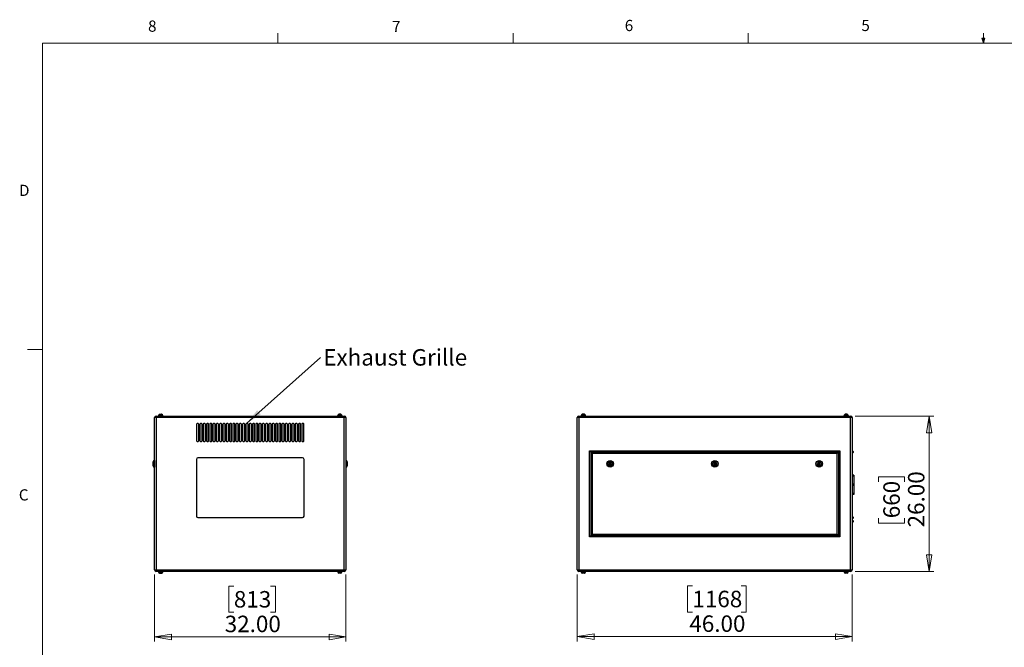
# Model space of a CAD drawing. Units: inches. Extents: x 0.4 to 16.6, y 0.2 to 10.8.
# Drawn here: x 0.4 to 8.7, y 5.6 to 10.8 of the extents above; entities that cross this region are included whole.
import ezdxf

# ---------------------------------------------------------------- set-up
doc = ezdxf.new("R2010")
doc.units = ezdxf.units.IN
doc.header["$MEASUREMENT"] = 0
doc.styles.add('SLDTEXTSTYLE0', font='TXT', dxfattribs={"width": 0.75})
doc.dimstyles.new('SLDDIMSTYLE0', dxfattribs={"dimtxt": 0.137795, "dimasz": 0.14, "dimexe": 0, "dimexo": 0.0625, "dimgap": 0.034449, "dimtad": 1, "dimlfac": 20, "dimrnd": 1e-09, "dimzin": 4, "dimdsep": 46, "dimtxsty": 'SLDTEXTSTYLE0', "dimblk1": 'CLOSED', "dimblk2": 'CLOSED', "dimsah": 1, "dimcen": 0.09, "dimadec": 0, "dimazin": 1, "dimtfac": 1, "dimtofl": 0, "dimtmove": 0, "dimatfit": 3, "dimldrblk": 'CLOSED', "dimfxl": 0, "dimfrac": 2, "dimtolj": 1, "dimtzin": 12, "dimarcsym": 0})
doc.dimstyles.new('SLDDIMSTYLE1', dxfattribs={"dimtxt": 0.18, "dimasz": 0.14, "dimexe": 0, "dimexo": 0.0625, "dimgap": 0, "dimtad": 0, "dimtih": 1, "dimtoh": 1, "dimdec": 0, "dimrnd": 1e-09, "dimzin": 0, "dimdsep": 46, "dimtxsty": 'Standard', "dimsah": 1, "dimcen": 0.09, "dimadec": 0, "dimazin": 0, "dimtfac": 0.14, "dimtdec": 0, "dimtofl": 0, "dimtmove": 0, "dimatfit": 3, "dimfxl": 0, "dimfrac": 2, "dimtolj": 1, "dimtzin": 0, "dimarcsym": 0})

# ---------------------------------------------------------------- blocks, each defined once
blk = doc.blocks.new('_Closed')
at = {"color": 0, "linetype": 'ByBlock', "lineweight": -2}
for p, q in [((-1, 0.166667), (0, 0)), ((-1, 0.166667), (-1, -0.166667)), ((0, 0), (-1, -0.166667)), ((0, 0), (-1, 0))]:
    blk.add_line(p, q, dxfattribs=at)
blk = doc.blocks.new('_D')
at = {"color": 7, "linetype": 'Continuous', "lineweight": 0}
for p, q in [((1.5643, 6.1969), (1.5643, 5.6358)), ((3.1643, 6.1969), (3.1643, 5.6358)), ((2.2271, 6.1), (2.1851, 6.1)), ((2.1851, 6.1), (2.1851, 5.8813)), ((2.5325, 6.1), (2.5745, 6.1)), ((2.5745, 6.1), (2.5745, 5.8813)), ((2.1851, 5.8813), (2.2271, 5.8813)), ((2.5745, 5.8813), (2.5325, 5.8813)), ((1.5643, 5.6751), (3.1643, 5.6751))]:
    blk.add_line(p, q, dxfattribs=at)
at = {"color": 7, "linetype": 'Continuous', "lineweight": 18, "xscale": 0.14, "yscale": 0.14, "rotation": 180.0000000000004}
blk.add_blockref('_Closed', (1.5643, 5.6751, 0.0075), dxfattribs=at)
at = {"color": 7, "linetype": 'Continuous', "lineweight": 18, "xscale": 0.14, "yscale": 0.14}
blk.add_blockref('_Closed', (3.1643, 5.6751, 0.0075), dxfattribs=at)
at = {"color": 7, "linetype": 'Continuous', "lineweight": 18, "char_height": 0.1378, "attachment_point": 1, "style": 'SLDTEXTSTYLE0'}
for s, insert in [('813', (2.2271, 6.0589)), ('32.00', (2.1507, 5.8528))]:
    blk.add_mtext(s, dxfattribs=dict(at, insert=insert))
blk = doc.blocks.new('SW_NOTE_0_3')
at = {"color": 0, "linetype": 'Continuous', "lineweight": 0, "insert": (0.0217, 0.07), "char_height": 0.137795, "attachment_point": 1, "style": 'SLDTEXTSTYLE0'}
blk.add_mtext('Exhaust Grille', dxfattribs=at)
blk = doc.blocks.new('_D_1')
at = {"color": 7, "linetype": 'Continuous', "lineweight": 0}
for p, q in [((5.1017, 6.1969), (5.1017, 5.6382)), ((7.4017, 6.1969), (7.4017, 5.6382)), ((6.0647, 6.1025), (6.0227, 6.1025)), ((6.0227, 6.1025), (6.0227, 5.8837)), ((6.4719, 6.1025), (6.5139, 6.1025)), ((6.5139, 6.1025), (6.5139, 5.8837)), ((6.0227, 5.8837), (6.0647, 5.8837)), ((6.5139, 5.8837), (6.4719, 5.8837)), ((5.1017, 5.6775), (7.4017, 5.6775))]:
    blk.add_line(p, q, dxfattribs=at)
at = {"color": 7, "linetype": 'Continuous', "lineweight": 18, "xscale": 0.14, "yscale": 0.14, "rotation": 180.0000000000004}
blk.add_blockref('_Closed', (5.1017, 5.6775), dxfattribs=at)
at = {"color": 7, "linetype": 'Continuous', "lineweight": 18, "xscale": 0.14, "yscale": 0.14}
blk.add_blockref('_Closed', (7.4017, 5.6775), dxfattribs=at)
at = {"color": 7, "linetype": 'Continuous', "lineweight": 18, "char_height": 0.1378, "attachment_point": 1, "style": 'SLDTEXTSTYLE0'}
for s, insert in [('1168', (6.0647, 6.0613)), ('46.00', (6.0392, 5.8552))]:
    blk.add_mtext(s, dxfattribs=dict(at, insert=insert))
blk = doc.blocks.new('_D_2')
at = {"color": 7, "linetype": 'Continuous', "lineweight": 0}
for p, q in [((7.4277, 7.5229), (8.086, 7.5229)), ((8.0466, 7.5229), (8.0466, 6.2229)), ((7.6217, 6.9732), (7.6217, 7.0152)), ((7.6217, 7.0152), (7.8404, 7.0152)), ((7.8404, 7.0152), (7.8404, 6.9732)), ((7.6217, 6.6678), (7.6217, 6.6258)), ((7.6217, 6.6258), (7.8404, 6.6258)), ((7.8404, 6.6258), (7.8404, 6.6678)), ((7.4277, 6.2229), (8.086, 6.2229))]:
    blk.add_line(p, q, dxfattribs=at)
at = {"color": 7, "linetype": 'Continuous', "lineweight": 18, "xscale": 0.14, "yscale": 0.14}
for p, rotation in [((8.0466, 7.5229), 90.0000000000004), ((8.0466, 6.2229), 270.0000000000004)]:
    blk.add_blockref('_Closed', p, dxfattribs=dict(at, rotation=rotation))
at = {"color": 7, "linetype": 'Continuous', "lineweight": 18, "char_height": 0.1378, "attachment_point": 1, "rotation": 90, "style": 'SLDTEXTSTYLE0'}
for s, insert in [('26.00', (7.869, 6.5914)), ('660', (7.6628, 6.6678))]:
    blk.add_mtext(s, dxfattribs=dict(at, insert=insert))

msp = doc.modelspace()

# ---------------------------------------------------------------- linework, layer by layer
at = {"color": 7, "linetype": 'Continuous', "lineweight": 18}
for p, q in [((2.59475, 10.64207), (2.59475, 10.72687)), ((4.5635, 10.64207), (4.5635, 10.72687)), ((6.53225, 10.64207), (6.53225, 10.72687)), ((8.501, 10.64207), (8.501, 10.72687)), ((0.62625, 10.64207), (16.37625, 10.64207)), ((0.62625, 10.64207), (0.62625, 0.39207)), ((8.501, 10.64207), (8.48775, 10.68401)), ((8.51356, 10.68401), (8.48775, 10.68401)), ((8.49396, 10.68401), (8.501, 10.64207)), ((8.501, 10.64207), (8.51356, 10.68401)), ((8.50591, 10.68401), (8.501, 10.64207)), ((0.62625, 8.07957), (0.50125, 8.07957))]:
    msp.add_line(p, q, dxfattribs=at)
at = {"color": 7, "linetype": 'Continuous', "lineweight": 25}
for p, q in [((1.57757, 7.50963), (1.56427, 7.50963)), ((1.56427, 6.23623), (1.56427, 7.50963)), ((1.57757, 7.52293), (3.15097, 7.52293)), ((1.57757, 7.52293), (1.57757, 7.50963)), ((3.15097, 7.50963), (1.57757, 7.50963)), ((1.57757, 7.50963), (1.57757, 6.23623)), ((1.59557, 7.52643), (1.59557, 7.52293)), ((1.59557, 7.52643), (1.61427, 7.52643)), ((1.59677, 7.52743), (1.59677, 7.52643)), ((1.60611, 7.5373), (1.60785, 7.5373)), ((1.61427, 7.52643), (1.63297, 7.52643)), ((1.62305, 7.5373), (1.62242, 7.5373)), ((1.63177, 7.52643), (1.63177, 7.52743)), ((1.63297, 7.52293), (1.63297, 7.52643)), ((3.09557, 7.52643), (3.09557, 7.52293)), ((3.11427, 7.52643), (3.09557, 7.52643)), ((3.09677, 7.52743), (3.09677, 7.52643)), ((3.10548, 7.5373), (3.10611, 7.5373)), ((3.13297, 7.52643), (3.11427, 7.52643)), ((3.12242, 7.5373), (3.12068, 7.5373)), ((3.13177, 7.52643), (3.13177, 7.52743)), ((3.13297, 7.52293), (3.13297, 7.52643)), ((3.15097, 7.52293), (3.15097, 7.50963)), ((3.15097, 6.23623), (3.15097, 7.50963)), ((3.16427, 7.50963), (3.15097, 7.50963)), ((3.16427, 7.50963), (3.16427, 6.23623)), ((5.11496, 7.50963), (5.10166, 7.50963)), ((5.10166, 6.23623), (5.10166, 7.50963)), ((5.11496, 7.50963), (5.11496, 7.52293)), ((5.11496, 7.52293), (7.38836, 7.52293)), ((7.38836, 7.50963), (5.11496, 7.50963)), ((5.11496, 7.50963), (5.11496, 6.23623)), ((5.13296, 7.52643), (5.13296, 7.52293)), ((5.17036, 7.52643), (5.13296, 7.52643)), ((5.13416, 7.52743), (5.13416, 7.52643)), ((5.14522, 7.5373), (5.14352, 7.5373)), ((5.15981, 7.5373), (5.16044, 7.5373)), ((5.16916, 7.52643), (5.16916, 7.52743)), ((5.17036, 7.52293), (5.17036, 7.52643)), ((7.33296, 7.52643), (7.33296, 7.52293)), ((7.37036, 7.52643), (7.33296, 7.52643)), ((7.33416, 7.52743), (7.33416, 7.52643)), ((7.34289, 7.5373), (7.34352, 7.5373)), ((7.35981, 7.5373), (7.35811, 7.5373)), ((7.36916, 7.52643), (7.36916, 7.52743)), ((7.37036, 7.52293), (7.37036, 7.52643)), ((7.38836, 7.50963), (7.38836, 7.52293)), ((7.38836, 6.23623), (7.38836, 7.50963)), ((7.40166, 7.50963), (7.38836, 7.50963)), ((7.40166, 7.50963), (7.40166, 6.23623)), ((1.91489, 7.45543), (1.91489, 7.31543)), ((1.92864, 7.46043), (1.91989, 7.46043)), ((1.93364, 7.31543), (1.93364, 7.45543)), ((1.94239, 7.45543), (1.94239, 7.31543)), ((1.95614, 7.46043), (1.94739, 7.46043)), ((1.96114, 7.31543), (1.96114, 7.45543)), ((1.96989, 7.45543), (1.96989, 7.31543)), ((1.98364, 7.46043), (1.97489, 7.46043)), ((1.98864, 7.31543), (1.98864, 7.45543)), ((1.99739, 7.45543), (1.99739, 7.31543)), ((2.01114, 7.46043), (2.00239, 7.46043)), ((2.01614, 7.31543), (2.01614, 7.45543)), ((2.02489, 7.45543), (2.02489, 7.31543)), ((2.03864, 7.46043), (2.02989, 7.46043)), ((2.04364, 7.31543), (2.04364, 7.45543)), ((2.05239, 7.45543), (2.05239, 7.31543)), ((2.06614, 7.46043), (2.05739, 7.46043)), ((2.07114, 7.31543), (2.07114, 7.45543)), ((2.07989, 7.45543), (2.07989, 7.31543)), ((2.09364, 7.46043), (2.08489, 7.46043)), ((2.09864, 7.31543), (2.09864, 7.45543)), ((2.10739, 7.45543), (2.10739, 7.31543)), ((2.12114, 7.46043), (2.11239, 7.46043)), ((2.12614, 7.31543), (2.12614, 7.45543)), ((2.13489, 7.45543), (2.13489, 7.31543)), ((2.14864, 7.46043), (2.13989, 7.46043)), ((2.15364, 7.31543), (2.15364, 7.45543)), ((2.16239, 7.45543), (2.16239, 7.31543)), ((2.17614, 7.46043), (2.16739, 7.46043)), ((2.18114, 7.31543), (2.18114, 7.45543)), ((2.18989, 7.45543), (2.18989, 7.31543)), ((2.20364, 7.46043), (2.19489, 7.46043)), ((2.20864, 7.31543), (2.20864, 7.45543)), ((2.21739, 7.45543), (2.21739, 7.31543)), ((2.23114, 7.46043), (2.22239, 7.46043)), ((2.23614, 7.31543), (2.23614, 7.45543)), ((2.24489, 7.45543), (2.24489, 7.31543)), ((2.25864, 7.46043), (2.24989, 7.46043)), ((2.26364, 7.31543), (2.26364, 7.45543)), ((2.27239, 7.45543), (2.27239, 7.31543)), ((2.28614, 7.46043), (2.27739, 7.46043)), ((2.29114, 7.31543), (2.29114, 7.45543)), ((2.29989, 7.45543), (2.29989, 7.31543)), ((2.31364, 7.46043), (2.30489, 7.46043)), ((2.31864, 7.31543), (2.31864, 7.45543)), ((2.32739, 7.45543), (2.32739, 7.31543)), ((2.34114, 7.46043), (2.33239, 7.46043)), ((2.34614, 7.31543), (2.34614, 7.45543)), ((2.35489, 7.45543), (2.35489, 7.31543)), ((2.36864, 7.46043), (2.35989, 7.46043)), ((2.37364, 7.31543), (2.37364, 7.45543)), ((2.38239, 7.45543), (2.38239, 7.31543)), ((2.39614, 7.46043), (2.38739, 7.46043)), ((2.40114, 7.31543), (2.40114, 7.45543)), ((2.40989, 7.45543), (2.40989, 7.31543)), ((2.42364, 7.46043), (2.41489, 7.46043)), ((2.42864, 7.31543), (2.42864, 7.45543)), ((2.43739, 7.45543), (2.43739, 7.31543)), ((2.45114, 7.46043), (2.44239, 7.46043)), ((2.45614, 7.31543), (2.45614, 7.45543)), ((2.46489, 7.45543), (2.46489, 7.31543)), ((2.47864, 7.46043), (2.46989, 7.46043)), ((2.48364, 7.31543), (2.48364, 7.45543)), ((2.49239, 7.45543), (2.49239, 7.31543)), ((2.50614, 7.46043), (2.49739, 7.46043)), ((2.51114, 7.31543), (2.51114, 7.45543)), ((2.51989, 7.45543), (2.51989, 7.31543)), ((2.53364, 7.46043), (2.52489, 7.46043)), ((2.53864, 7.31543), (2.53864, 7.45543)), ((2.54739, 7.45543), (2.54739, 7.31543)), ((2.56114, 7.46043), (2.55239, 7.46043)), ((2.56614, 7.31543), (2.56614, 7.45543)), ((2.57489, 7.45543), (2.57489, 7.31543)), ((2.58864, 7.46043), (2.57989, 7.46043)), ((2.59364, 7.31543), (2.59364, 7.45543)), ((2.60239, 7.45543), (2.60239, 7.31543)), ((2.61614, 7.46043), (2.60739, 7.46043)), ((2.62114, 7.31543), (2.62114, 7.45543)), ((2.62989, 7.45543), (2.62989, 7.31543)), ((2.64364, 7.46043), (2.63489, 7.46043)), ((2.64864, 7.31543), (2.64864, 7.45543)), ((2.65739, 7.45543), (2.65739, 7.31543)), ((2.67114, 7.46043), (2.66239, 7.46043)), ((2.67614, 7.31543), (2.67614, 7.45543)), ((2.68489, 7.45543), (2.68489, 7.31543)), ((2.69864, 7.46043), (2.68989, 7.46043)), ((2.70364, 7.31543), (2.70364, 7.45543)), ((2.71239, 7.45543), (2.71239, 7.31543)), ((2.72614, 7.46043), (2.71739, 7.46043)), ((2.73114, 7.31543), (2.73114, 7.45543)), ((2.73989, 7.45543), (2.73989, 7.31543)), ((2.75364, 7.46043), (2.74489, 7.46043)), ((2.75864, 7.31543), (2.75864, 7.45543)), ((2.76739, 7.45543), (2.76739, 7.31543)), ((2.78114, 7.46043), (2.77239, 7.46043)), ((2.78614, 7.31543), (2.78614, 7.45543)), ((2.79489, 7.45543), (2.79489, 7.31543)), ((2.80864, 7.46043), (2.79989, 7.46043)), ((2.81364, 7.31543), (2.81364, 7.45543)), ((1.91989, 7.31043), (1.92864, 7.31043)), ((1.94739, 7.31043), (1.95614, 7.31043)), ((1.97489, 7.31043), (1.98364, 7.31043)), ((2.00239, 7.31043), (2.01114, 7.31043)), ((2.02989, 7.31043), (2.03864, 7.31043)), ((2.05739, 7.31043), (2.06614, 7.31043)), ((2.08489, 7.31043), (2.09364, 7.31043)), ((2.11239, 7.31043), (2.12114, 7.31043)), ((2.13989, 7.31043), (2.14864, 7.31043)), ((2.16739, 7.31043), (2.17614, 7.31043)), ((2.19489, 7.31043), (2.20364, 7.31043)), ((2.22239, 7.31043), (2.23114, 7.31043)), ((2.24989, 7.31043), (2.25864, 7.31043)), ((2.27739, 7.31043), (2.28614, 7.31043)), ((2.30489, 7.31043), (2.31364, 7.31043)), ((2.33239, 7.31043), (2.34114, 7.31043)), ((2.35989, 7.31043), (2.36864, 7.31043)), ((2.38739, 7.31043), (2.39614, 7.31043)), ((2.41489, 7.31043), (2.42364, 7.31043)), ((2.44239, 7.31043), (2.45114, 7.31043)), ((2.46989, 7.31043), (2.47864, 7.31043)), ((2.49739, 7.31043), (2.50614, 7.31043)), ((2.52489, 7.31043), (2.53364, 7.31043)), ((2.55239, 7.31043), (2.56114, 7.31043)), ((2.57989, 7.31043), (2.58864, 7.31043)), ((2.60739, 7.31043), (2.61614, 7.31043)), ((2.63489, 7.31043), (2.64364, 7.31043)), ((2.66239, 7.31043), (2.67114, 7.31043)), ((2.68989, 7.31043), (2.69864, 7.31043)), ((2.71739, 7.31043), (2.72614, 7.31043)), ((2.74489, 7.31043), (2.75364, 7.31043)), ((2.77239, 7.31043), (2.78114, 7.31043)), ((2.79989, 7.31043), (2.80864, 7.31043)), ((2.80177, 7.17293), (1.92677, 7.17293)), ((5.20416, 6.51293), (5.20416, 7.23293)), ((5.20416, 7.23293), (7.29916, 7.23293)), ((5.20416, 7.23293), (5.21416, 7.22293)), ((7.28916, 7.22293), (5.21416, 7.22293)), ((5.21416, 7.22293), (5.21416, 6.52293)), ((5.21716, 7.21993), (7.28616, 7.21993)), ((5.21716, 7.21993), (5.22716, 7.20993)), ((5.21716, 6.52593), (5.21716, 7.21993)), ((7.27616, 7.20993), (5.22716, 7.20993)), ((5.22716, 7.20993), (5.22716, 6.53593)), ((7.28616, 7.21993), (7.27616, 7.20993)), ((7.27616, 6.53593), (7.27616, 7.20993)), ((7.28616, 7.21993), (7.28616, 6.52593)), ((7.29916, 7.23293), (7.28916, 7.22293)), ((7.28916, 6.52293), (7.28916, 7.22293)), ((7.29916, 7.23293), (7.29916, 6.51293)), ((7.40541, 7.2308), (7.40166, 7.2308)), ((7.40166, 7.21506), (7.40541, 7.21506)), ((7.40916, 7.22705), (7.40916, 7.21881)), ((1.55177, 7.12293), (1.55177, 7.14043)), ((1.55177, 7.10543), (1.55177, 7.12293)), ((1.56427, 7.15043), (1.56177, 7.15043)), ((1.56177, 7.09543), (1.56427, 7.09543)), ((1.91427, 7.16043), (1.91427, 6.68543)), ((2.81427, 6.68543), (2.81427, 7.16043)), ((3.16677, 7.15043), (3.16427, 7.15043)), ((3.16427, 7.09543), (3.16677, 7.09543)), ((3.17677, 7.14043), (3.17677, 7.10543)), ((5.37193, 7.13069), (5.36757, 7.12271)), ((5.36757, 7.12271), (5.37231, 7.11495)), ((5.38102, 7.13092), (5.37193, 7.13069)), ((5.37231, 7.11495), (5.3814, 7.11517)), ((5.38575, 7.12315), (5.38102, 7.13092)), ((5.3814, 7.11517), (5.38575, 7.12315)), ((6.25166, 7.13202), (6.24379, 7.12748)), ((6.24379, 7.12748), (6.24379, 7.11838)), ((6.24379, 7.11838), (6.25166, 7.11384)), ((6.25954, 7.12748), (6.25166, 7.13202)), ((6.25166, 7.11384), (6.25954, 7.11838)), ((6.25954, 7.11838), (6.25954, 7.12748)), ((7.11887, 7.12762), (7.11871, 7.11853)), ((7.11871, 7.11853), (7.1265, 7.11384)), ((7.12683, 7.13202), (7.11887, 7.12762)), ((7.1265, 7.11384), (7.13445, 7.11824)), ((7.13462, 7.12733), (7.12683, 7.13202)), ((7.13445, 7.11824), (7.13462, 7.12733)), ((7.41666, 7.02793), (7.40166, 7.02793)), ((7.41666, 7.02043), (7.40166, 7.02043)), ((7.41666, 7.02793), (7.41666, 7.02043)), ((7.41666, 7.02043), (7.41666, 6.87543)), ((7.40541, 6.9558), (7.40166, 6.9558)), ((7.40166, 6.94006), (7.40541, 6.94006)), ((7.40916, 6.95205), (7.40916, 6.94381)), ((7.41666, 6.87543), (7.40166, 6.87543)), ((7.41666, 6.86793), (7.40166, 6.86793)), ((7.41666, 6.87543), (7.41666, 6.86793)), ((7.40541, 6.6808), (7.40166, 6.6808)), ((7.40916, 6.67705), (7.40916, 6.67293)), ((1.92677, 6.67293), (2.80177, 6.67293)), ((7.40166, 6.66506), (7.40541, 6.66506)), ((7.40541, 6.64955), (7.40166, 6.64955)), ((7.40166, 6.63381), (7.40541, 6.63381)), ((7.40916, 6.67293), (7.40916, 6.66881)), ((7.40916, 6.6458), (7.40916, 6.63756)), ((5.21416, 6.52293), (5.20416, 6.51293)), ((7.29916, 6.51293), (5.20416, 6.51293)), ((5.21416, 6.52293), (7.28916, 6.52293)), ((5.22716, 6.53593), (5.21716, 6.52593)), ((7.28616, 6.52593), (5.21716, 6.52593)), ((5.22716, 6.53593), (7.27616, 6.53593)), ((7.27616, 6.53593), (7.28616, 6.52593)), ((7.28916, 6.52293), (7.29916, 6.51293)), ((1.56427, 6.23623), (1.57757, 6.23623)), ((1.57757, 6.23623), (3.15097, 6.23623)), ((1.57757, 6.23623), (1.57757, 6.22293)), ((3.15097, 6.22293), (1.57757, 6.22293)), ((1.59557, 6.22293), (1.59557, 6.21943)), ((1.59557, 6.21943), (1.61427, 6.21943)), ((1.59677, 6.21943), (1.59677, 6.21843)), ((1.60611, 6.20856), (1.60785, 6.20856)), ((1.61427, 6.21943), (1.63297, 6.21943)), ((1.62305, 6.20856), (1.62242, 6.20856)), ((1.63177, 6.21843), (1.63177, 6.21943)), ((1.63297, 6.21943), (1.63297, 6.22293)), ((3.09557, 6.22293), (3.09557, 6.21943)), ((3.11427, 6.21943), (3.09557, 6.21943)), ((3.09677, 6.21943), (3.09677, 6.21843)), ((3.10548, 6.20856), (3.10611, 6.20856)), ((3.13297, 6.21943), (3.11427, 6.21943)), ((3.12242, 6.20856), (3.12068, 6.20856)), ((3.13177, 6.21843), (3.13177, 6.21943)), ((3.13297, 6.21943), (3.13297, 6.22293)), ((3.15097, 6.23623), (3.15097, 6.22293)), ((3.15097, 6.23623), (3.16427, 6.23623)), ((5.10166, 6.23623), (5.11496, 6.23623)), ((5.11496, 6.22293), (5.11496, 6.23623)), ((5.11496, 6.23623), (7.38836, 6.23623)), ((7.38836, 6.22293), (5.11496, 6.22293)), ((5.13296, 6.22293), (5.13296, 6.21943)), ((5.17036, 6.21943), (5.13296, 6.21943)), ((5.13416, 6.21943), (5.13416, 6.21843)), ((5.14522, 6.20856), (5.14352, 6.20856)), ((5.15981, 6.20856), (5.16044, 6.20856)), ((5.16916, 6.21843), (5.16916, 6.21943)), ((5.17036, 6.21943), (5.17036, 6.22293)), ((7.33296, 6.22293), (7.33296, 6.21943)), ((7.37036, 6.21943), (7.33296, 6.21943)), ((7.33416, 6.21943), (7.33416, 6.21843)), ((7.34289, 6.20856), (7.34352, 6.20856)), ((7.35981, 6.20856), (7.35811, 6.20856)), ((7.36916, 6.21843), (7.36916, 6.21943)), ((7.37036, 6.21943), (7.37036, 6.22293)), ((7.38836, 6.22293), (7.38836, 6.23623)), ((7.38836, 6.23623), (7.40166, 6.23623))]:
    msp.add_line(p, q, dxfattribs=at)
at = {"color": 8, "linetype": 'Continuous', "lineweight": 25}
for p, q in [((1.61427, 7.52743), (1.59677, 7.52743)), ((1.63177, 7.52743), (1.61427, 7.52743)), ((3.11427, 7.52743), (3.09677, 7.52743)), ((3.13177, 7.52743), (3.11427, 7.52743)), ((5.16916, 7.52743), (5.13416, 7.52743)), ((7.36916, 7.52743), (7.33416, 7.52743)), ((7.40541, 7.21506), (7.40541, 7.2308)), ((1.56177, 7.15043), (1.56177, 7.12293)), ((1.56177, 7.12293), (1.56177, 7.09543)), ((3.16677, 7.09543), (3.16677, 7.15043)), ((7.40541, 6.94006), (7.40541, 6.9558)), ((7.40541, 6.67293), (7.40541, 6.6808)), ((7.40541, 6.66506), (7.40541, 6.67293)), ((7.40541, 6.63381), (7.40541, 6.64955)), ((1.59677, 6.21843), (1.63177, 6.21843)), ((3.09677, 6.21843), (3.13177, 6.21843)), ((5.13416, 6.21843), (5.16916, 6.21843)), ((7.33416, 6.21843), (7.36916, 6.21843))]:
    msp.add_line(p, q, dxfattribs=at)
at = {"color": 7, "linetype": 'Continuous', "lineweight": 25}
for centre, radius in [((5.37666, 7.12293), 0.0275), ((5.37666, 7.12293), 0.0175), ((5.37666, 7.12293), 0.0025), ((6.25166, 7.12293), 0.0275), ((6.25166, 7.12293), 0.0175), ((6.25166, 7.12293), 0.0025), ((7.12666, 7.12293), 0.0275), ((7.12666, 7.12293), 0.0175), ((7.12666, 7.12293), 0.0025)]:
    msp.add_circle(centre, radius, dxfattribs=at)
for centre, radius, start, end in [((1.57757, 7.50963), 0.0133, 90, 180), ((1.60677, 7.52743), 0.01, 93.859089, 180), ((1.62177, 7.52743), 0.01, 0, 86.147841), ((3.10677, 7.52743), 0.01, 93.859089, 180), ((3.12177, 7.52743), 0.01, 0, 86.147841), ((3.15097, 7.50963), 0.0133, 0, 90), ((5.11496, 7.50963), 0.0133, 90, 180), ((5.14416, 7.52743), 0.01, 93.801937, 180), ((5.15916, 7.52743), 0.01, 0, 86.205324), ((7.34416, 7.52743), 0.01, 93.801937, 180), ((7.35916, 7.52743), 0.01, 0, 86.205324), ((7.38836, 7.50963), 0.0133, 0, 90), ((1.91989, 7.45543), 0.005, 90, 180), ((1.92864, 7.45543), 0.005, 0, 90), ((1.94739, 7.45543), 0.005, 90, 180), ((1.95614, 7.45543), 0.005, 0, 90), ((1.97489, 7.45543), 0.005, 90, 180), ((1.98364, 7.45543), 0.005, 0, 90), ((2.00239, 7.45543), 0.005, 90, 180), ((2.01114, 7.45543), 0.005, 0, 90), ((2.02989, 7.45543), 0.005, 90, 180), ((2.03864, 7.45543), 0.005, 0, 90), ((2.05739, 7.45543), 0.005, 90, 180), ((2.06614, 7.45543), 0.005, 0, 90), ((2.08489, 7.45543), 0.005, 90, 180), ((2.09364, 7.45543), 0.005, 0, 90), ((2.11239, 7.45543), 0.005, 90, 180), ((2.12114, 7.45543), 0.005, 0, 90), ((2.13989, 7.45543), 0.005, 90, 180), ((2.14864, 7.45543), 0.005, 0, 90), ((2.16739, 7.45543), 0.005, 90, 180), ((2.17614, 7.45543), 0.005, 0, 90), ((2.19489, 7.45543), 0.005, 90, 180), ((2.20364, 7.45543), 0.005, 0, 90), ((2.22239, 7.45543), 0.005, 90, 180), ((2.23114, 7.45543), 0.005, 0, 90), ((2.24989, 7.45543), 0.005, 90, 180), ((2.25864, 7.45543), 0.005, 0, 90), ((2.27739, 7.45543), 0.005, 90, 180), ((2.28614, 7.45543), 0.005, 0, 90), ((2.30489, 7.45543), 0.005, 90, 180), ((2.31364, 7.45543), 0.005, 0, 90), ((2.33239, 7.45543), 0.005, 90, 180), ((2.34114, 7.45543), 0.005, 0, 90), ((2.35989, 7.45543), 0.005, 90, 180), ((2.36864, 7.45543), 0.005, 0, 90), ((2.38739, 7.45543), 0.005, 90, 180), ((2.39614, 7.45543), 0.005, 0, 90), ((2.41489, 7.45543), 0.005, 90, 180), ((2.42364, 7.45543), 0.005, 0, 90), ((2.44239, 7.45543), 0.005, 90, 180), ((2.45114, 7.45543), 0.005, 0, 90), ((2.46989, 7.45543), 0.005, 90, 180), ((2.47864, 7.45543), 0.005, 0, 90), ((2.49739, 7.45543), 0.005, 90, 180), ((2.50614, 7.45543), 0.005, 0, 90), ((2.52489, 7.45543), 0.005, 90, 180), ((2.53364, 7.45543), 0.005, 0, 90), ((2.55239, 7.45543), 0.005, 90, 180), ((2.56114, 7.45543), 0.005, 0, 90), ((2.57989, 7.45543), 0.005, 90, 180), ((2.58864, 7.45543), 0.005, 0, 90), ((2.60739, 7.45543), 0.005, 90, 180), ((2.61614, 7.45543), 0.005, 0, 90), ((2.63489, 7.45543), 0.005, 90, 180), ((2.64364, 7.45543), 0.005, 0, 90), ((2.66239, 7.45543), 0.005, 90, 180), ((2.67114, 7.45543), 0.005, 0, 90), ((2.68989, 7.45543), 0.005, 90, 180), ((2.69864, 7.45543), 0.005, 0, 90), ((2.71739, 7.45543), 0.005, 90, 180), ((2.72614, 7.45543), 0.005, 0, 90), ((2.74489, 7.45543), 0.005, 90, 180), ((2.75364, 7.45543), 0.005, 0, 90), ((2.77239, 7.45543), 0.005, 90, 180), ((2.78114, 7.45543), 0.005, 0, 90), ((2.79989, 7.45543), 0.005, 90, 180), ((2.80864, 7.45543), 0.005, 0, 90), ((1.91989, 7.31543), 0.005, 180, 270), ((1.92864, 7.31543), 0.005, 270, 0), ((1.94739, 7.31543), 0.005, 180, 270), ((1.95614, 7.31543), 0.005, 270, 0), ((1.97489, 7.31543), 0.005, 180, 270), ((1.98364, 7.31543), 0.005, 270, 0), ((2.00239, 7.31543), 0.005, 180, 270), ((2.01114, 7.31543), 0.005, 270, 0), ((2.02989, 7.31543), 0.005, 180, 270), ((2.03864, 7.31543), 0.005, 270, 0), ((2.05739, 7.31543), 0.005, 180, 270), ((2.06614, 7.31543), 0.005, 270, 0), ((2.08489, 7.31543), 0.005, 180, 270), ((2.09364, 7.31543), 0.005, 270, 0), ((2.11239, 7.31543), 0.005, 180, 270), ((2.12114, 7.31543), 0.005, 270, 0), ((2.13989, 7.31543), 0.005, 180, 270), ((2.14864, 7.31543), 0.005, 270, 0), ((2.16739, 7.31543), 0.005, 180, 270), ((2.17614, 7.31543), 0.005, 270, 0), ((2.19489, 7.31543), 0.005, 180, 270), ((2.20364, 7.31543), 0.005, 270, 0), ((2.22239, 7.31543), 0.005, 180, 270), ((2.23114, 7.31543), 0.005, 270, 0), ((2.24989, 7.31543), 0.005, 180, 270), ((2.25864, 7.31543), 0.005, 270, 0), ((2.27739, 7.31543), 0.005, 180, 270), ((2.28614, 7.31543), 0.005, 270, 0), ((2.30489, 7.31543), 0.005, 180, 270), ((2.31364, 7.31543), 0.005, 270, 0), ((2.33239, 7.31543), 0.005, 180, 270), ((2.34114, 7.31543), 0.005, 270, 0), ((2.35989, 7.31543), 0.005, 180, 270), ((2.36864, 7.31543), 0.005, 270, 0), ((2.38739, 7.31543), 0.005, 180, 270), ((2.39614, 7.31543), 0.005, 270, 0), ((2.41489, 7.31543), 0.005, 180, 270), ((2.42364, 7.31543), 0.005, 270, 0), ((2.44239, 7.31543), 0.005, 180, 270), ((2.45114, 7.31543), 0.005, 270, 0), ((2.46989, 7.31543), 0.005, 180, 270), ((2.47864, 7.31543), 0.005, 270, 0), ((2.49739, 7.31543), 0.005, 180, 270), ((2.50614, 7.31543), 0.005, 270, 0), ((2.52489, 7.31543), 0.005, 180, 270), ((2.53364, 7.31543), 0.005, 270, 0), ((2.55239, 7.31543), 0.005, 180, 270), ((2.56114, 7.31543), 0.005, 270, 0), ((2.57989, 7.31543), 0.005, 180, 270), ((2.58864, 7.31543), 0.005, 270, 0), ((2.60739, 7.31543), 0.005, 180, 270), ((2.61614, 7.31543), 0.005, 270, 0), ((2.63489, 7.31543), 0.005, 180, 270), ((2.64364, 7.31543), 0.005, 270, 0), ((2.66239, 7.31543), 0.005, 180, 270), ((2.67114, 7.31543), 0.005, 270, 0), ((2.68989, 7.31543), 0.005, 180, 270), ((2.69864, 7.31543), 0.005, 270, 0), ((2.71739, 7.31543), 0.005, 180, 270), ((2.72614, 7.31543), 0.005, 270, 0), ((2.74489, 7.31543), 0.005, 180, 270), ((2.75364, 7.31543), 0.005, 270, 0), ((2.77239, 7.31543), 0.005, 180, 270), ((2.78114, 7.31543), 0.005, 270, 0), ((2.79989, 7.31543), 0.005, 180, 270), ((2.80864, 7.31543), 0.005, 270, 0), ((1.92677, 7.16043), 0.0125, 90, 180), ((2.80177, 7.16043), 0.0125, 0, 90), ((7.40541, 7.22705), 0.00375, 0, 90), ((7.40541, 7.21881), 0.00375, 270, 0), ((1.56177, 7.14043), 0.01, 90, 180), ((1.56177, 7.10543), 0.01, 180, 270), ((3.16677, 7.14043), 0.01, 360, 90), ((3.16677, 7.10543), 0.01, 270, 0), ((7.40541, 6.95205), 0.00375, 0, 90), ((7.40541, 6.94381), 0.00375, 270, 0), ((1.92677, 6.68543), 0.0125, 180, 270), ((2.80177, 6.68543), 0.0125, 270, 0), ((7.40541, 6.67705), 0.00375, 0, 90), ((7.40541, 6.66881), 0.00375, 270, 0), ((7.40541, 6.6458), 0.00375, 0, 90), ((7.40541, 6.63756), 0.00375, 270, 0), ((1.57757, 6.23623), 0.0133, 180, 270), ((1.60677, 6.21843), 0.01, 180, 266.147841), ((1.62177, 6.21843), 0.01, 273.859089, 0), ((3.10677, 6.21843), 0.01, 180, 266.147841), ((3.12177, 6.21843), 0.01, 273.859089, 0), ((3.15097, 6.23623), 0.0133, 270, 0), ((5.11496, 6.23623), 0.0133, 180, 270), ((5.14416, 6.21843), 0.01, 180, 266.205324), ((5.15916, 6.21843), 0.01, 273.801937, 0), ((7.34416, 6.21843), 0.01, 180, 266.205324), ((7.35916, 6.21843), 0.01, 273.801937, 0), ((7.38836, 6.23623), 0.0133, 270, 0)]:
    msp.add_arc(centre, radius, start, end, dxfattribs=at)
for points in [[(1.60785, 7.5373), (1.60858, 7.53736), (1.60932, 7.53739), (1.61078, 7.53742), (1.61225, 7.53743), (1.61371, 7.53742), (1.61518, 7.53739), (1.61591, 7.53736), (1.61664, 7.5373)], [(1.61664, 7.5373), (1.61717, 7.53736), (1.61771, 7.53739), (1.61878, 7.53742), (1.61985, 7.53743), (1.62092, 7.53742), (1.62199, 7.53739), (1.62252, 7.53736), (1.62305, 7.5373)], [(3.11189, 7.5373), (3.11136, 7.53736), (3.11082, 7.53739), (3.10976, 7.53742), (3.10869, 7.53743), (3.10762, 7.53742), (3.10655, 7.53739), (3.10601, 7.53736), (3.10548, 7.5373)], [(3.12068, 7.5373), (3.11995, 7.53736), (3.11922, 7.53739), (3.11775, 7.53742), (3.11629, 7.53743), (3.11482, 7.53742), (3.11336, 7.53739), (3.11263, 7.53736), (3.11189, 7.5373)], [(5.154, 7.5373), (5.15327, 7.53736), (5.15253, 7.53739), (5.15107, 7.53742), (5.14961, 7.53743), (5.14815, 7.53742), (5.14668, 7.53739), (5.14595, 7.53736), (5.14522, 7.5373)], [(5.16044, 7.5373), (5.1599, 7.53736), (5.15937, 7.53739), (5.15829, 7.53742), (5.15722, 7.53743), (5.15614, 7.53742), (5.15507, 7.53739), (5.15453, 7.53736), (5.154, 7.5373)], [(7.34933, 7.5373), (7.34879, 7.53736), (7.34826, 7.53739), (7.34718, 7.53742), (7.34611, 7.53743), (7.34504, 7.53742), (7.34396, 7.53739), (7.34342, 7.53736), (7.34289, 7.5373)], [(7.35811, 7.5373), (7.35738, 7.53736), (7.35665, 7.53739), (7.35518, 7.53742), (7.35372, 7.53743), (7.35226, 7.53742), (7.35079, 7.53739), (7.35006, 7.53736), (7.34933, 7.5373)], [(1.60785, 6.20856), (1.60858, 6.2085), (1.60932, 6.20847), (1.61078, 6.20844), (1.61225, 6.20844), (1.61371, 6.20844), (1.61518, 6.20847), (1.61591, 6.2085), (1.61664, 6.20856)], [(1.61664, 6.20856), (1.61717, 6.2085), (1.61771, 6.20847), (1.61878, 6.20844), (1.61985, 6.20844), (1.62092, 6.20844), (1.62199, 6.20847), (1.62252, 6.2085), (1.62305, 6.20856)], [(3.11189, 6.20856), (3.11136, 6.2085), (3.11082, 6.20847), (3.10976, 6.20844), (3.10869, 6.20844), (3.10762, 6.20844), (3.10655, 6.20847), (3.10601, 6.2085), (3.10548, 6.20856)], [(3.12068, 6.20856), (3.11995, 6.2085), (3.11922, 6.20847), (3.11775, 6.20844), (3.11629, 6.20844), (3.11482, 6.20844), (3.11336, 6.20847), (3.11263, 6.2085), (3.11189, 6.20856)], [(5.154, 6.20856), (5.15327, 6.2085), (5.15253, 6.20847), (5.15107, 6.20844), (5.14961, 6.20844), (5.14815, 6.20844), (5.14668, 6.20847), (5.14595, 6.2085), (5.14522, 6.20856)], [(5.16044, 6.20856), (5.1599, 6.2085), (5.15937, 6.20847), (5.15829, 6.20844), (5.15722, 6.20844), (5.15614, 6.20844), (5.15507, 6.20847), (5.15453, 6.2085), (5.154, 6.20856)], [(7.34933, 6.20856), (7.34879, 6.2085), (7.34826, 6.20847), (7.34718, 6.20844), (7.34611, 6.20844), (7.34504, 6.20844), (7.34396, 6.20847), (7.34342, 6.2085), (7.34289, 6.20856)], [(7.35811, 6.20856), (7.35738, 6.2085), (7.35665, 6.20847), (7.35518, 6.20844), (7.35372, 6.20844), (7.35226, 6.20844), (7.35079, 6.20847), (7.35006, 6.2085), (7.34933, 6.20856)]]:
    msp.add_open_spline(points, degree=3, knots=[0, 0, 0, 0, 0.25, 0.25, 0.5, 0.75, 0.75, 1, 1, 1, 1], dxfattribs=at)

# ---------------------------------------------------------------- block references
at = {"color": 7, "linetype": 'Continuous', "lineweight": 0}
msp.add_blockref('SW_NOTE_0_3', (2.95352, 8.01277), dxfattribs=at)

# ---------------------------------------------------------------- texts
at = {"color": 7, "linetype": 'Continuous', "lineweight": 0, "char_height": 0.09375, "attachment_point": 1, "style": 'SLDTEXTSTYLE0'}
for s, insert in [('8', (1.50909, 10.8315)), ('7', (3.55099, 10.82866)), ('6', (5.49869, 10.83675)), ('5', (7.47869, 10.83729)), ('D', (0.42861, 9.45755)), ('C', (0.42731, 6.91034))]:
    msp.add_mtext(s, dxfattribs=dict(at, insert=insert))

# ---------------------------------------------------------------- dimensions: what is measured, and where the dimension line sits
at = {"color": 7, "linetype": 'Continuous', "lineweight": 18}
dim = msp.add_linear_dim(base=(8.04659, 6.22293), p1=(7.38836, 7.52293), p2=(7.38836, 6.22293), angle=90, dimstyle='SLDDIMSTYLE0', dxfattribs=at)
dim.commit()
dim.dimension.update_dxf_attribs({"geometry": '_D_2', "text_midpoint": (8.04659, 6.82051), "dimtype": 160})
for base, p1, p2, picture, middle in [((3.16427, 5.67513), (1.56427, 6.23623), (3.16427, 6.23623), '_D', (2.37981, 5.67513)), ((7.40166, 5.67754), (5.10166, 6.23623), (7.40166, 6.23623), '_D_1', (6.26829, 5.67754))]:
    dim = msp.add_linear_dim(base=base, p1=p1, p2=p2, dimstyle='SLDDIMSTYLE0', dxfattribs=at)
    dim.commit()
    dim.dimension.update_dxf_attribs({"geometry": picture, "text_midpoint": middle, "dimtype": 160})

# ---------------------------------------------------------------- leaders
at = {"color": 7, "linetype": 'Continuous', "lineweight": 0}
msp.add_leader([(2.33239, 7.46043), (2.95352, 8.01277)], dimstyle='SLDDIMSTYLE1', dxfattribs=at)

doc.saveas('drawing.dxf')
